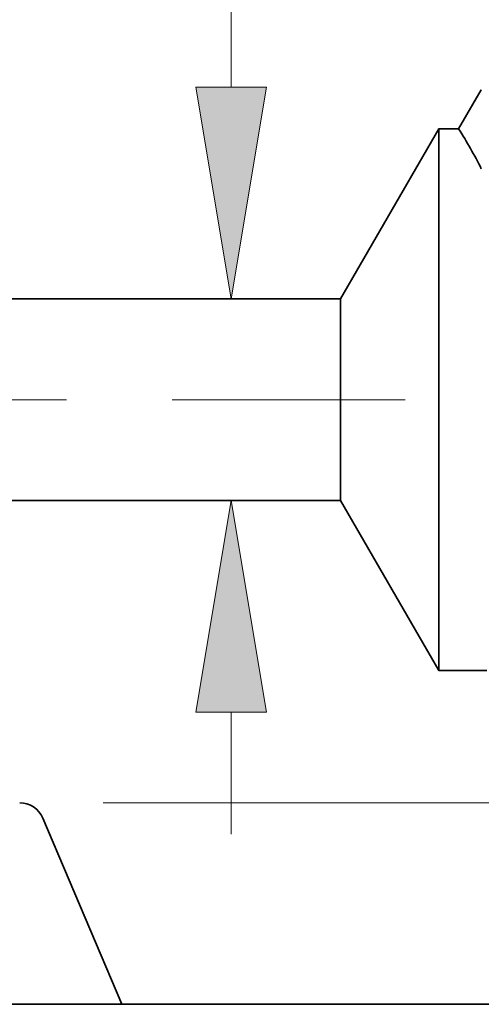
# Model space of a CAD drawing. Extents: x 0 to 10.8, y 0 to 8.3.
# Drawn here: x 4.3 to 4.7, y 1.3 to 2.2 of the extents above; entities that cross this region are included whole.
import ezdxf

# ---------------------------------------------------------------- set-up
doc = ezdxf.new("R2010")
doc.units = 0
doc.header["$MEASUREMENT"] = 0
doc.linetypes.add('DASHDOT', pattern=[18.5, 12, -3, 0.5, -3])
doc.layers.get('0').update_dxf_attribs({"lineweight": 13})

# ---------------------------------------------------------------- blocks, each defined once
blk = doc.blocks.new('BLOCK23')
at = {"color": 172, "lineweight": 13, "ltscale": 0.03937}
blk.add_line((1.3077, 1.1377), (1.3077, 1.9587), dxfattribs=at)
at = {"color": 172, "lineweight": 13, "ltscale": 0.003776}
blk.add_line((1.3077, 0.2112), (1.3077, 0.3623), dxfattribs=at)
at = {"color": 172, "lineweight": 13, "ltscale": 0.03937}
for points in [[(1.2639, 1.1377), (1.3077, 0.875), (1.3515, 1.1377)], [(1.3515, 0.3623), (1.3077, 0.625), (1.2639, 0.3623)]]:
    blk.add_lwpolyline(points, close=True, dxfattribs=at)
for points in [[(1.2639, 1.1377), (1.3077, 0.875), (1.2639, 1.1377), (1.3515, 1.1377)], [(1.3515, 0.3623), (1.3077, 0.625), (1.3515, 0.3623), (1.2639, 0.3623)]]:
    blk.add_solid(points, dxfattribs=at)
blk = doc.blocks.new('BLOCK27')
at = {"color": 172, "lineweight": 13, "ltscale": 0.03937}
blk.add_line((1.1488, 0.25), (3.0795, 0.25), dxfattribs=at)
blk = doc.blocks.new('BLOCK29')
at = {"color": 172, "lineweight": 13, "ltscale": 0.03937}
blk.add_line((1.1488, 0.25), (4.3092, 0.25), dxfattribs=at)
blk = doc.blocks.new('BLOCK32')
at = {"color": 7, "lineweight": 5, "ltscale": 0.03937}
for p, q in [((0.65, 0.625), (1.4432, 0.625)), ((2.44, 0), (1.172, 0))]:
    blk.add_line(p, q, dxfattribs=at)
at = {"color": 7, "lineweight": 5, "ltscale": 0.006089}
blk.add_line((1.4432, 0.625), (1.565, 0.4141), dxfattribs=at)
at = {"color": 7, "lineweight": 5, "ltscale": 0.001489}
blk.add_line((1.565, 0.4141), (1.6246, 0.4141), dxfattribs=at)
at = {"color": 7, "lineweight": 5, "ltscale": 4.76913e-05}
for p, q in [((1.0473, 0.2499), (1.0454, 0.25)), ((1.0529, 0.2491), (1.0511, 0.2495))]:
    blk.add_line(p, q, dxfattribs=at)
at = {"color": 7, "lineweight": 5, "ltscale": 4.76897e-05}
blk.add_line((1.0492, 0.2498), (1.0473, 0.2499), dxfattribs=at)
at = {"color": 7, "lineweight": 5, "ltscale": 4.76896e-05}
blk.add_line((1.0511, 0.2495), (1.0492, 0.2498), dxfattribs=at)
at = {"color": 7, "lineweight": 5, "ltscale": 4.76895e-05}
blk.add_line((1.0548, 0.2485), (1.0529, 0.2491), dxfattribs=at)
at = {"color": 7, "lineweight": 5, "ltscale": 4.76905e-05}
for p, q in [((1.0566, 0.2479), (1.0548, 0.2485)), ((1.0617, 0.2454), (1.06, 0.2463))]:
    blk.add_line(p, q, dxfattribs=at)
at = {"color": 7, "lineweight": 5, "ltscale": 4.76908e-05}
for p, q in [((1.0583, 0.2472), (1.0566, 0.2479)), ((1.0689, 0.2392), (1.0676, 0.2406))]:
    blk.add_line(p, q, dxfattribs=at)
at = {"color": 7, "lineweight": 5, "ltscale": 4.76906e-05}
blk.add_line((1.06, 0.2463), (1.0583, 0.2472), dxfattribs=at)
at = {"color": 7, "lineweight": 5, "ltscale": 4.7691e-05}
blk.add_line((1.0633, 0.2443), (1.0617, 0.2454), dxfattribs=at)
at = {"color": 7, "lineweight": 5, "ltscale": 4.76901e-05}
for p, q in [((1.0648, 0.2432), (1.0633, 0.2443)), ((1.0731, 0.2328), (1.0722, 0.2345))]:
    blk.add_line(p, q, dxfattribs=at)
at = {"color": 7, "lineweight": 5, "ltscale": 4.76903e-05}
blk.add_line((1.0662, 0.2419), (1.0648, 0.2432), dxfattribs=at)
at = {"color": 7, "lineweight": 5, "ltscale": 4.76912e-05}
blk.add_line((1.0676, 0.2406), (1.0662, 0.2419), dxfattribs=at)
at = {"color": 7, "lineweight": 5, "ltscale": 4.76898e-05}
blk.add_line((1.0701, 0.2377), (1.0689, 0.2392), dxfattribs=at)
at = {"color": 7, "lineweight": 5, "ltscale": 4.76909e-05}
blk.add_line((1.0712, 0.2361), (1.0701, 0.2377), dxfattribs=at)
at = {"color": 7, "lineweight": 5, "ltscale": 4.76911e-05}
blk.add_line((1.0722, 0.2345), (1.0712, 0.2361), dxfattribs=at)
at = {"color": 7, "lineweight": 5, "ltscale": 4.76904e-05}
blk.add_line((1.0739, 0.2311), (1.0731, 0.2328), dxfattribs=at)
at = {"color": 7, "lineweight": 5, "ltscale": 0.006277}
blk.add_line((1.172, 0), (1.0739, 0.2311), dxfattribs=at)
blk = doc.blocks.new('BLOCK33')
at = {"color": 7, "lineweight": 5, "ltscale": 0.000233155}
for p, q in [((1.613, 1.1262), (1.6083, 1.1182)), ((1.5942, 1.094), (1.5895, 1.0859))]:
    blk.add_line(p, q, dxfattribs=at)
at = {"color": 7, "lineweight": 5, "ltscale": 0.000233154}
for p, q in [((1.6177, 1.1343), (1.613, 1.1262)), ((1.5989, 1.1021), (1.5942, 1.094)), ((1.6036, 1.1101), (1.5989, 1.1021))]:
    blk.add_line(p, q, dxfattribs=at)
at = {"color": 7, "lineweight": 5, "ltscale": 0.000233156}
blk.add_line((1.6083, 1.1182), (1.6036, 1.1101), dxfattribs=at)
at = {"color": 7, "lineweight": 5, "ltscale": 0.006089}
blk.add_line((1.565, 1.0859), (1.4432, 0.875), dxfattribs=at)
at = {"color": 7, "lineweight": 5, "ltscale": 0.000612935}
blk.add_line((1.5895, 1.0859), (1.565, 1.0859), dxfattribs=at)
at = {"color": 7, "lineweight": 5, "ltscale": 0.03937}
blk.add_line((1.4432, 0.875), (0.5681, 0.875), dxfattribs=at)

msp = doc.modelspace()

# ---------------------------------------------------------------- linework, layer by layer
at = {"color": 7, "lineweight": 35, "ltscale": 0.001065}
msp.add_line((4.72023, 2.18229), (4.6988, 2.14549), dxfattribs=at)
at = {"color": 7, "lineweight": 35, "ltscale": 0.004635}
for p, q in [((4.58743, 1.98492), (4.68014, 2.14549)), ((4.58743, 1.79463), (4.68014, 1.63406))]:
    msp.add_line(p, q, dxfattribs=at)
at = {"color": 7, "lineweight": 35, "ltscale": 0.009458}
msp.add_line((4.68014, 2.14549), (4.68014, 1.76718), dxfattribs=at)
at = {"color": 7, "lineweight": 35, "ltscale": 0.000466563}
msp.add_line((4.6988, 2.14549), (4.68014, 2.14549), dxfattribs=at)
at = {"color": 7, "lineweight": 35, "ltscale": 0.016653}
msp.add_line((4.58743, 1.98492), (3.92132, 1.98492), dxfattribs=at)
at = {"color": 7, "lineweight": 35, "ltscale": 0.003519}
msp.add_line((4.58743, 1.98492), (4.58743, 1.84416), dxfattribs=at)
at = {"color": 7, "linetype": 'DASHDOT', "lineweight": 13, "ltscale": 0.018327}
msp.add_line((4.64853, 1.88978), (3.91544, 1.88978), dxfattribs=at)
at = {"color": 7, "lineweight": 35, "ltscale": 0.001238}
msp.add_line((4.58743, 1.84416), (4.58743, 1.79463), dxfattribs=at)
at = {"color": 7, "lineweight": 35, "ltscale": 0.015095}
msp.add_line((4.58743, 1.79463), (3.98364, 1.79463), dxfattribs=at)
at = {"color": 7, "lineweight": 35, "ltscale": 0.003328}
msp.add_line((4.68014, 1.76718), (4.68014, 1.63406), dxfattribs=at)
at = {"color": 7, "lineweight": 35, "ltscale": 0.001134}
msp.add_line((4.72549, 1.63406), (4.68014, 1.63406), dxfattribs=at)
at = {"color": 7, "lineweight": 35, "ltscale": 0.004778}
msp.add_line((4.30631, 1.4948), (4.38099, 1.31888), dxfattribs=at)
at = {"color": 7, "lineweight": 35, "ltscale": 0.00273}
msp.add_line((4.27177, 1.31888), (4.38099, 1.31888), dxfattribs=at)
at = {"color": 7, "lineweight": 35, "ltscale": 0.03937}
msp.add_line((4.38099, 1.31888), (5.34618, 1.31888), dxfattribs=at)
for points in [[(4.72022, 2.10777, 0.028778), (4.69881, 2.14549)], [(4.30631, 1.4948, 0.300965), (4.28459, 1.50918)]]:
    msp.add_lwpolyline(points, format="xyb", dxfattribs=at)

# ---------------------------------------------------------------- block references
at = {"lineweight": 0, "xscale": 0.7611960000000002, "yscale": 0.7611960000000002, "zscale": 0.7611960000000002}
for name in ['BLOCK33', 'BLOCK29', 'BLOCK23', 'BLOCK27', 'BLOCK32']:
    msp.add_blockref(name, (3.48886, 1.31888), dxfattribs=at)

doc.saveas('drawing.dxf')
